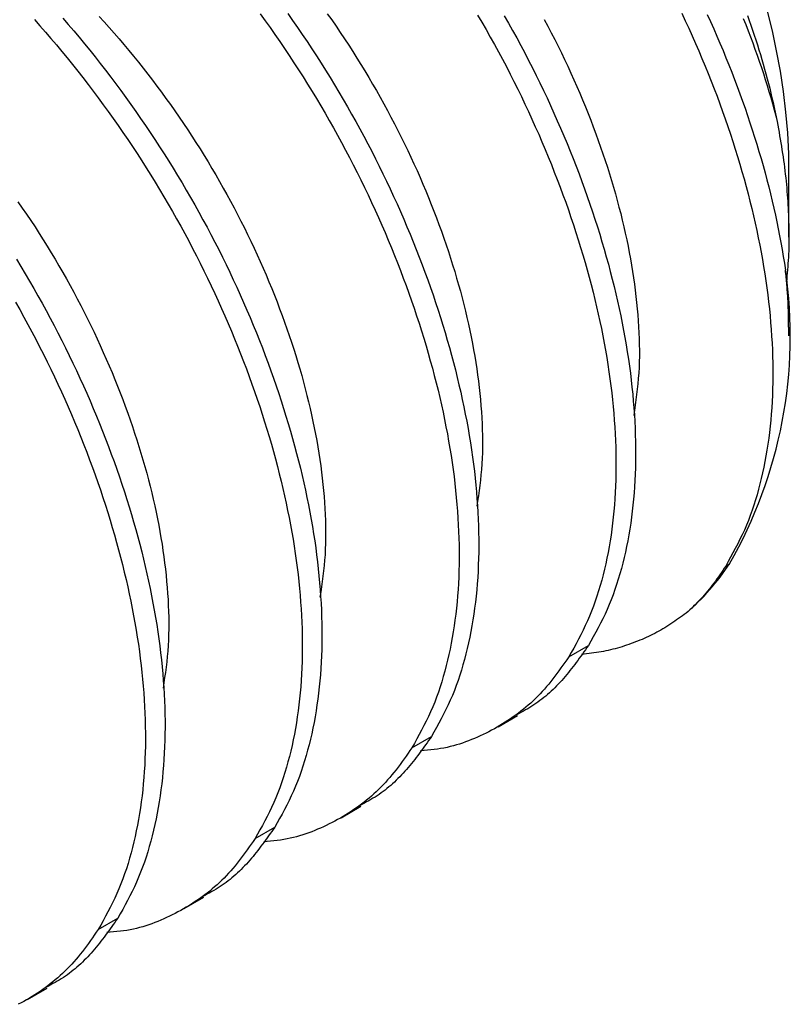
# Model space of a CAD drawing. Extents: x 0 to 570, y 0 to 1149.
# Drawn here: x 384 to 386, y 290 to 293 of the extents above; entities that cross this region are included whole.
import ezdxf

# ---------------------------------------------------------------- set-up
doc = ezdxf.new("R2010")
doc.units = 0
doc.layers.add('CONTOUR', color=2, linetype='CONTINUOUS')

msp = doc.modelspace()

# ---------------------------------------------------------------- linework, layer by layer
at = {"layer": 'CONTOUR', "linetype": 'CONTINUOUS'}
for p, q in [((386.1077, 292.3385), (386.1081, 292.6206)), ((386.1071, 292.0042), (386.1072, 292.0334)), ((385.8939, 291.2259), (385.9071, 291.2336)), ((385.3631, 290.9186), (385.4294, 290.957)), ((385.1235, 290.682), (385.1898, 290.7204)), ((384.8323, 290.6112), (384.8986, 290.6496)), ((384.5927, 290.3747), (384.6591, 290.4131)), ((384.3015, 290.3039), (384.3678, 290.3423)), ((384.0619, 290.0673), (384.1283, 290.1057)), ((383.7707, 289.9965), (383.837, 290.0349)), ((383.5311, 289.7599), (383.5975, 289.7984))]:
    msp.add_line(p, q, dxfattribs=at)
for points in [[(384.4119, 293.0945), (384.4286, 293.0709), (384.445, 293.0473), (384.4613, 293.0235), (384.4774, 292.9996), (384.4934, 292.9756), (384.5091, 292.9514), (384.5247, 292.9272), (384.5401, 292.9028), (384.5552, 292.8783), (384.5702, 292.8538), (384.585, 292.8291), (384.5996, 292.8043), (384.614, 292.7795), (384.6282, 292.7546), (384.6422, 292.7296), (384.656, 292.7045), (384.6696, 292.6793), (384.683, 292.6541), (384.6961, 292.6288), (384.709, 292.6035), (384.7218, 292.5781), (384.7342, 292.5526), (384.7465, 292.5271), (384.7586, 292.5016), (384.7704, 292.476), (384.782, 292.4504), (384.7934, 292.4248), (384.8045, 292.3991), (384.8155, 292.3735), (384.8262, 292.3478), (384.8367, 292.3221), (384.8469, 292.2964), (384.857, 292.2708), (384.8668, 292.2451), (384.8763, 292.2194), (384.8857, 292.1938), (384.8948, 292.1682), (384.9037, 292.1426), (384.9123, 292.117), (384.9207, 292.0915), (384.9289, 292.066), (384.9368, 292.0406), (384.9445, 292.0152), (384.952, 291.9898), (384.9592, 291.9645), (384.9661, 291.9393), (384.9728, 291.9141), (384.9793, 291.889), (384.9855, 291.864), (384.9915, 291.839), (384.9972, 291.8142), (385.0027, 291.7894), (385.0079, 291.7647), (385.0129, 291.74), (385.0176, 291.7155), (385.022, 291.6911), (385.0262, 291.6668), (385.0302, 291.6426), (385.0339, 291.6185), (385.0373, 291.5945), (385.0405, 291.5706), (385.0434, 291.5469), (385.046, 291.5232), (385.0484, 291.4998), (385.0506, 291.4764), (385.0524, 291.4532), (385.0541, 291.4301), (385.0554, 291.4072), (385.0565, 291.3844), (385.0574, 291.3618), (385.0579, 291.3393), (385.0583, 291.317), (385.0583, 291.2949), (385.0581, 291.2729), (385.0576, 291.2511), (385.0569, 291.2295), (385.0559, 291.208), (385.0547, 291.1868), (385.0532, 291.1657), (385.0514, 291.1448), (385.0494, 291.1241), (385.0471, 291.1036), (385.0445, 291.0833), (385.0417, 291.0633), (385.0386, 291.0434), (385.0353, 291.0237), (385.0317, 291.0042), (385.0279, 290.985), (385.0238, 290.9659), (385.0195, 290.9471), (385.0149, 290.9285), (385.0101, 290.91), (385.005, 290.8918), (384.9997, 290.8739), (384.9942, 290.8562), (384.9883, 290.8387), (384.9822, 290.8216), (384.9758, 290.8047), (384.9691, 290.7881), (384.9621, 290.7719), (384.9548, 290.7559), (384.9472, 290.7402), (384.9395, 290.7248), (384.9315, 290.7095), (384.9234, 290.6944), (384.9152, 290.6794), (384.9069, 290.6645), (384.8986, 290.6496)], [(385.7454, 293.0957), (385.7574, 293.0702), (385.7691, 293.0447), (385.7806, 293.0192), (385.7919, 292.9936), (385.8029, 292.9681), (385.8137, 292.9425), (385.8244, 292.9169), (385.8348, 292.8913), (385.8449, 292.8657), (385.8549, 292.8402), (385.8646, 292.8146), (385.8741, 292.789), (385.8833, 292.7635), (385.8923, 292.738), (385.9011, 292.7125), (385.9097, 292.687), (385.918, 292.6616), (385.9261, 292.6362), (385.9339, 292.6109), (385.9415, 292.5856), (385.9489, 292.5603), (385.956, 292.5352), (385.9629, 292.51), (385.9695, 292.485), (385.9759, 292.46), (385.982, 292.435), (385.9879, 292.4102), (385.9936, 292.3854), (385.999, 292.3607), (386.0041, 292.3361), (386.009, 292.3116), (386.0137, 292.2872), (386.0181, 292.2629), (386.0222, 292.2387), (386.0261, 292.2145), (386.0297, 292.1906), (386.0331, 292.1667), (386.0362, 292.1429), (386.0391, 292.1193), (386.0417, 292.0958), (386.044, 292.0724), (386.0461, 292.0491), (386.0479, 292.026), (386.0495, 292.0031), (386.0508, 291.9802), (386.0519, 291.9576), (386.0527, 291.935), (386.0532, 291.9127), (386.0535, 291.8905), (386.0535, 291.8684), (386.0533, 291.8466), (386.0528, 291.8249), (386.0521, 291.8033), (386.0511, 291.782), (386.0498, 291.7608), (386.0483, 291.7398), (386.0465, 291.719), (386.0444, 291.6984), (386.0421, 291.678), (386.0395, 291.6578), (386.0367, 291.6378), (386.0336, 291.6181), (386.0303, 291.5985), (386.0267, 291.5791), (386.0228, 291.5599), (386.0187, 291.541), (386.0144, 291.5222), (386.0099, 291.5036), (386.0051, 291.4853), (386, 291.4672), (385.9947, 291.4493), (385.9892, 291.4317), (385.9833, 291.4143), (385.9772, 291.3972), (385.9708, 291.3804), (385.9641, 291.3639), (385.9571, 291.3477), (385.9498, 291.3318), (385.9423, 291.3162), (385.9346, 291.3008), (385.9266, 291.2856), (385.9186, 291.2706), (385.9104, 291.2556), (385.9021, 291.2408), (385.8939, 291.2259)], [(383.5548, 293.074), (383.5736, 293.0529), (383.5922, 293.0316), (383.6107, 293.0101), (383.629, 292.9885), (383.6473, 292.9666), (383.6653, 292.9446), (383.6833, 292.9225), (383.7011, 292.9001), (383.7187, 292.8777), (383.7362, 292.855), (383.7535, 292.8322), (383.7707, 292.8093), (383.7877, 292.7862), (383.8046, 292.763), (383.8212, 292.7396), (383.8377, 292.7161), (383.8541, 292.6925), (383.8703, 292.6687), (383.8862, 292.6449), (383.902, 292.6209), (383.9177, 292.5968), (383.9331, 292.5726), (383.9484, 292.5483), (383.9634, 292.5238), (383.9783, 292.4993), (383.993, 292.4747), (384.0075, 292.45), (384.0217, 292.4252), (384.0358, 292.4004), (384.0497, 292.3754), (384.0634, 292.3504), (384.0768, 292.3253), (384.0901, 292.3002), (384.1031, 292.275), (384.1159, 292.2497), (384.1285, 292.2244), (384.1409, 292.199), (384.1531, 292.1736), (384.165, 292.1481), (384.1767, 292.1226), (384.1882, 292.0971), (384.1995, 292.0716), (384.2105, 292.046), (384.2214, 292.0204), (384.232, 291.9948), (384.2424, 291.9693), (384.2525, 291.9437), (384.2625, 291.9181), (384.2722, 291.8925), (384.2817, 291.867), (384.2909, 291.8414), (384.2999, 291.8159), (384.3087, 291.7904), (384.3173, 291.765), (384.3256, 291.7395), (384.3337, 291.7141), (384.3415, 291.6888), (384.3491, 291.6635), (384.3565, 291.6383), (384.3636, 291.6131), (384.3705, 291.5879), (384.3771, 291.5629), (384.3835, 291.5379), (384.3897, 291.5129), (384.3956, 291.4881), (384.4012, 291.4633), (384.4066, 291.4386), (384.4117, 291.414), (384.4166, 291.3895), (384.4213, 291.3651), (384.4257, 291.3408), (384.4298, 291.3166), (384.4337, 291.2925), (384.4373, 291.2685), (384.4407, 291.2446), (384.4438, 291.2208), (384.4467, 291.1972), (384.4493, 291.1737), (384.4516, 291.1503), (384.4537, 291.1271), (384.4556, 291.1039), (384.4571, 291.081), (384.4584, 291.0582), (384.4595, 291.0355), (384.4603, 291.013), (384.4608, 290.9906), (384.4611, 290.9684), (384.4612, 290.9464), (384.4609, 290.9245), (384.4604, 290.9028), (384.4597, 290.8812), (384.4587, 290.8599), (384.4574, 290.8387), (384.4559, 290.8177), (384.4541, 290.7969), (384.452, 290.7763), (384.4497, 290.7559), (384.4471, 290.7358), (384.4443, 290.7158), (384.4412, 290.696), (384.4379, 290.6764), (384.4343, 290.657), (384.4304, 290.6378), (384.4264, 290.6189), (384.422, 290.6001), (384.4175, 290.5816), (384.4127, 290.5632), (384.4076, 290.5451), (384.4023, 290.5272), (384.3968, 290.5096), (384.3909, 290.4922), (384.3848, 290.4751), (384.3784, 290.4583), (384.3717, 290.4418), (384.3647, 290.4256), (384.3575, 290.4097), (384.3499, 290.3941), (384.3422, 290.3787), (384.3343, 290.3635), (384.3262, 290.3485), (384.318, 290.3335), (384.3097, 290.3187), (384.3015, 290.3039)], [(383.6505, 293.0793), (383.6691, 293.0578), (383.6876, 293.0362), (383.7059, 293.0143), (383.7241, 292.9923), (383.7422, 292.9701), (383.7601, 292.9478), (383.7778, 292.9253), (383.7955, 292.9026), (383.8129, 292.8798), (383.8302, 292.8569), (383.8474, 292.8338), (383.8643, 292.8105), (383.8811, 292.7871), (383.8978, 292.7636), (383.9142, 292.7399), (383.9305, 292.7161), (383.9466, 292.6922), (383.9626, 292.6682), (383.9783, 292.644), (383.9939, 292.6198), (384.0093, 292.5954), (384.0244, 292.571), (384.0394, 292.5464), (384.0542, 292.5217), (384.0688, 292.497), (384.0832, 292.4721), (384.0974, 292.4472), (384.1114, 292.4222), (384.1252, 292.3971), (384.1388, 292.372), (384.1522, 292.3467), (384.1653, 292.3215), (384.1783, 292.2961), (384.191, 292.2707), (384.2035, 292.2453), (384.2157, 292.2198), (384.2278, 292.1942), (384.2396, 292.1686), (384.2512, 292.143), (384.2626, 292.1174), (384.2737, 292.0918), (384.2847, 292.0661), (384.2954, 292.0404), (384.3059, 292.0147), (384.3161, 291.9891), (384.3262, 291.9634), (384.336, 291.9377), (384.3455, 291.9121), (384.3549, 291.8864), (384.364, 291.8608), (384.3729, 291.8352), (384.3815, 291.8097), (384.3899, 291.7842), (384.3981, 291.7587), (384.406, 291.7332), (384.4137, 291.7078), (384.4212, 291.6825), (384.4284, 291.6572), (384.4353, 291.632), (384.442, 291.6068), (384.4485, 291.5817), (384.4547, 291.5566), (384.4607, 291.5317), (384.4664, 291.5068), (384.4719, 291.482), (384.4771, 291.4573), (384.4821, 291.4327), (384.4868, 291.4082), (384.4912, 291.3837), (384.4954, 291.3594), (384.4994, 291.3352), (384.5031, 291.3111), (384.5065, 291.2871), (384.5097, 291.2632), (384.5126, 291.2395), (384.5152, 291.2159), (384.5176, 291.1924), (384.5198, 291.1691), (384.5216, 291.1458), (384.5233, 291.1228), (384.5246, 291.0998), (384.5257, 291.0771), (384.5266, 291.0544), (384.5271, 291.032), (384.5275, 291.0097), (384.5275, 290.9875), (384.5273, 290.9656), (384.5268, 290.9438), (384.5261, 290.9221), (384.5251, 290.9007), (384.5239, 290.8794), (384.5224, 290.8583), (384.5206, 290.8374), (384.5186, 290.8168), (384.5163, 290.7963), (384.5137, 290.776), (384.5109, 290.7559), (384.5078, 290.736), (384.5045, 290.7163), (384.5009, 290.6969), (384.4971, 290.6776), (384.493, 290.6586), (384.4887, 290.6397), (384.4841, 290.6211), (384.4793, 290.6027), (384.4743, 290.5845), (384.4689, 290.5665), (384.4634, 290.5488), (384.4575, 290.5314), (384.4514, 290.5142), (384.445, 290.4973), (384.4383, 290.4808), (384.4313, 290.4645), (384.424, 290.4486), (384.4164, 290.4329), (384.4087, 290.4174), (384.4007, 290.4022), (384.3926, 290.3871), (384.3844, 290.3721), (384.3761, 290.3572), (384.3678, 290.3423)], [(383.7736, 293.0848), (383.7906, 293.0661), (383.8076, 293.0471), (383.8244, 293.028), (383.8411, 293.0088), (383.8576, 292.9893), (383.8741, 292.9697), (383.8903, 292.9499), (383.9065, 292.93), (383.9224, 292.9099), (383.9383, 292.8897), (383.9539, 292.8693), (383.9694, 292.8488), (383.9848, 292.8281), (384, 292.8073), (384.015, 292.7864), (384.0299, 292.7654), (384.0446, 292.7442), (384.0591, 292.7229), (384.0734, 292.7015), (384.0875, 292.68), (384.1015, 292.6583), (384.1153, 292.6366), (384.1289, 292.6148), (384.1423, 292.5929), (384.1555, 292.5709), (384.1685, 292.5488), (384.1813, 292.5266), (384.1939, 292.5043), (384.2063, 292.482), (384.2185, 292.4596), (384.2305, 292.4372), (384.2423, 292.4147), (384.2538, 292.3921), (384.2652, 292.3695), (384.2763, 292.3468), (384.2872, 292.3241), (384.2979, 292.3014), (384.3084, 292.2786), (384.3187, 292.2558), (384.3288, 292.233), (384.3386, 292.2102), (384.3482, 292.1874), (384.3576, 292.1646), (384.3668, 292.1417), (384.3757, 292.1189), (384.3844, 292.0961), (384.3929, 292.0734), (384.4012, 292.0506), (384.4093, 292.0279), (384.4171, 292.0052), (384.4247, 291.9825), (384.4321, 291.9599), (384.4392, 291.9374), (384.4461, 291.9148), (384.4527, 291.8924), (384.4592, 291.8699), (384.4654, 291.8476), (384.4713, 291.8253), (384.477, 291.8031), (384.4825, 291.7809), (384.4877, 291.7589), (384.4927, 291.7369), (384.4974, 291.715), (384.5019, 291.6932), (384.5061, 291.6715), (384.5101, 291.6499), (384.5138, 291.6285), (384.5173, 291.6071), (384.5205, 291.5859), (384.5235, 291.5647), (384.5262, 291.5437), (384.5287, 291.5228), (384.5309, 291.502), (384.533, 291.4813), (384.5347, 291.4608), (384.5363, 291.4403), (384.5376, 291.42), (384.5387, 291.3999), (384.5395, 291.3799), (384.54, 291.3601), (384.5402, 291.3404), (384.5402, 291.321), (384.5398, 291.3018), (384.5391, 291.2828), (384.5381, 291.2641), (384.5367, 291.2456), (384.5351, 291.2273), (384.5331, 291.2092), (384.531, 291.1913), (384.5287, 291.1735), (384.5262, 291.1558), (384.5237, 291.1382), (384.5211, 291.1205)], [(384.3185, 293.0936), (384.3353, 293.0703), (384.352, 293.047), (384.3685, 293.0235), (384.3849, 292.9999), (384.401, 292.9761), (384.417, 292.9522), (384.4328, 292.9282), (384.4485, 292.9041), (384.4639, 292.8799), (384.4792, 292.8556), (384.4942, 292.8312), (384.5091, 292.8067), (384.5238, 292.7821), (384.5383, 292.7574), (384.5525, 292.7326), (384.5666, 292.7077), (384.5805, 292.6828), (384.5942, 292.6578), (384.6076, 292.6327), (384.6209, 292.6076), (384.6339, 292.5823), (384.6467, 292.5571), (384.6593, 292.5317), (384.6717, 292.5064), (384.6839, 292.4809), (384.6958, 292.4555), (384.7075, 292.43), (384.719, 292.4045), (384.7303, 292.3789), (384.7413, 292.3534), (384.7522, 292.3278), (384.7628, 292.3022), (384.7732, 292.2766), (384.7833, 292.251), (384.7933, 292.2254), (384.803, 292.1999), (384.8125, 292.1743), (384.8217, 292.1488), (384.8307, 292.1233), (384.8395, 292.0978), (384.8481, 292.0723), (384.8564, 292.0469), (384.8645, 292.0215), (384.8723, 291.9962), (384.8799, 291.9709), (384.8873, 291.9456), (384.8944, 291.9204), (384.9013, 291.8953), (384.9079, 291.8702), (384.9143, 291.8452), (384.9205, 291.8203), (384.9264, 291.7955), (384.932, 291.7707), (384.9374, 291.746), (384.9425, 291.7214), (384.9474, 291.6969), (384.9521, 291.6725), (384.9565, 291.6481), (384.9606, 291.6239), (384.9645, 291.5998), (384.9681, 291.5758), (384.9715, 291.5519), (384.9746, 291.5282), (384.9775, 291.5046), (384.9801, 291.481), (384.9824, 291.4577), (384.9845, 291.4344), (384.9864, 291.4113), (384.9879, 291.3883), (384.9892, 291.3655), (384.9903, 291.3428), (384.9911, 291.3203), (384.9916, 291.298), (384.9919, 291.2758), (384.9919, 291.2537), (384.9917, 291.2318), (384.9912, 291.2101), (384.9905, 291.1886), (384.9895, 291.1672), (384.9882, 291.1461), (384.9867, 291.1251), (384.9849, 291.1043), (384.9828, 291.0837), (384.9805, 291.0633), (384.9779, 291.0431), (384.9751, 291.0231), (384.972, 291.0033), (384.9687, 290.9837), (384.9651, 290.9644), (384.9612, 290.9452), (384.9572, 290.9262), (384.9528, 290.9075), (384.9483, 290.8889), (384.9435, 290.8706), (384.9384, 290.8525), (384.9331, 290.8346), (384.9276, 290.8169), (384.9217, 290.7996), (384.9156, 290.7825), (384.9092, 290.7657), (384.9025, 290.7492), (384.8955, 290.733), (384.8883, 290.7171), (384.8807, 290.7015), (384.873, 290.6861), (384.865, 290.6709), (384.857, 290.6558), (384.8488, 290.6409), (384.8405, 290.626), (384.8323, 290.6112)], [(384.5458, 293.0938), (384.5607, 293.0727), (384.5753, 293.0515), (384.5899, 293.0303), (384.6042, 293.0088), (384.6183, 292.9873), (384.6323, 292.9657), (384.6461, 292.944), (384.6597, 292.9222), (384.6731, 292.9002), (384.6863, 292.8782), (384.6993, 292.8561), (384.7121, 292.834), (384.7247, 292.8117), (384.7371, 292.7894), (384.7493, 292.767), (384.7613, 292.7445), (384.7731, 292.722), (384.7846, 292.6994), (384.796, 292.6768), (384.8071, 292.6542), (384.818, 292.6315), (384.8287, 292.6087), (384.8392, 292.586), (384.8495, 292.5632), (384.8596, 292.5404), (384.8694, 292.5176), (384.879, 292.4947), (384.8884, 292.4719), (384.8976, 292.4491), (384.9065, 292.4263), (384.9152, 292.4035), (384.9237, 292.3807), (384.932, 292.358), (384.9401, 292.3352), (384.9479, 292.3126), (384.9555, 292.2899), (384.9628, 292.2673), (384.97, 292.2447), (384.9769, 292.2222), (384.9835, 292.1997), (384.99, 292.1773), (384.9962, 292.155), (385.0021, 292.1327), (385.0078, 292.1104), (385.0133, 292.0883), (385.0185, 292.0662), (385.0235, 292.0443), (385.0282, 292.0224), (385.0327, 292.0006), (385.0369, 291.9789), (385.0409, 291.9573), (385.0446, 291.9358), (385.0481, 291.9145), (385.0513, 291.8932), (385.0543, 291.8721), (385.057, 291.8511), (385.0595, 291.8301), (385.0617, 291.8094), (385.0638, 291.7887), (385.0655, 291.7681), (385.0671, 291.7477), (385.0684, 291.7274), (385.0695, 291.7072), (385.0703, 291.6873), (385.0708, 291.6674), (385.071, 291.6478), (385.071, 291.6284), (385.0706, 291.6092), (385.0699, 291.5902), (385.0689, 291.5714), (385.0675, 291.5529), (385.0659, 291.5347), (385.0639, 291.5166), (385.0618, 291.4987), (385.0595, 291.4809), (385.057, 291.4632), (385.0545, 291.4455), (385.0519, 291.4279)], [(385.0546, 293.0894), (385.0691, 293.0648), (385.0833, 293.04), (385.0974, 293.0151), (385.1113, 292.9902), (385.125, 292.9651), (385.1384, 292.9401), (385.1517, 292.9149), (385.1647, 292.8897), (385.1775, 292.8644), (385.1901, 292.8391), (385.2025, 292.8137), (385.2146, 292.7883), (385.2266, 292.7628), (385.2383, 292.7373), (385.2498, 292.7118), (385.2611, 292.6863), (385.2721, 292.6607), (385.283, 292.6351), (385.2936, 292.6096), (385.304, 292.584), (385.3141, 292.5584), (385.3241, 292.5328), (385.3338, 292.5072), (385.3433, 292.4817), (385.3525, 292.4561), (385.3615, 292.4306), (385.3703, 292.4051), (385.3789, 292.3797), (385.3872, 292.3543), (385.3953, 292.3289), (385.4031, 292.3035), (385.4107, 292.2782), (385.4181, 292.253), (385.4252, 292.2278), (385.4321, 292.2027), (385.4387, 292.1776), (385.4451, 292.1526), (385.4513, 292.1277), (385.4571, 292.1028), (385.4628, 292.078), (385.4682, 292.0534), (385.4733, 292.0288), (385.4782, 292.0042), (385.4829, 291.9798), (385.4873, 291.9555), (385.4914, 291.9313), (385.4953, 291.9072), (385.4989, 291.8832), (385.5023, 291.8593), (385.5054, 291.8355), (385.5083, 291.8119), (385.5109, 291.7884), (385.5132, 291.765), (385.5153, 291.7418), (385.5171, 291.7187), (385.5187, 291.6957), (385.52, 291.6729), (385.5211, 291.6502), (385.5219, 291.6277), (385.5224, 291.6053), (385.5227, 291.5831), (385.5227, 291.5611), (385.5225, 291.5392), (385.522, 291.5175), (385.5213, 291.496), (385.5203, 291.4746), (385.519, 291.4534), (385.5175, 291.4325), (385.5157, 291.4117), (385.5136, 291.3911), (385.5113, 291.3707), (385.5087, 291.3505), (385.5059, 291.3305), (385.5028, 291.3107), (385.4995, 291.2911), (385.4959, 291.2717), (385.492, 291.2526), (385.488, 291.2336), (385.4836, 291.2148), (385.4791, 291.1963), (385.4743, 291.1779), (385.4692, 291.1598), (385.4639, 291.1419), (385.4584, 291.1243), (385.4525, 291.1069), (385.4464, 291.0898), (385.44, 291.073), (385.4333, 291.0565), (385.4263, 291.0403), (385.419, 291.0245), (385.4115, 291.0088), (385.4038, 290.9935), (385.3958, 290.9782), (385.3878, 290.9632), (385.3796, 290.9483), (385.3713, 290.9334), (385.3631, 290.9186)], [(385.1448, 293.0869), (385.159, 293.0619), (385.173, 293.0369), (385.1868, 293.0118), (385.2004, 292.9867), (385.2138, 292.9615), (385.2269, 292.9362), (385.2398, 292.9108), (385.2526, 292.8854), (385.265, 292.86), (385.2773, 292.8345), (385.2894, 292.8089), (385.3012, 292.7834), (385.3128, 292.7578), (385.3242, 292.7321), (385.3353, 292.7065), (385.3463, 292.6808), (385.357, 292.6551), (385.3675, 292.6295), (385.3777, 292.6038), (385.3878, 292.5781), (385.3976, 292.5525), (385.4071, 292.5268), (385.4165, 292.5012), (385.4256, 292.4756), (385.4345, 292.45), (385.4431, 292.4244), (385.4515, 292.3989), (385.4597, 292.3734), (385.4676, 292.3479), (385.4753, 292.3226), (385.4828, 292.2972), (385.49, 292.2719), (385.4969, 292.2467), (385.5036, 292.2215), (385.5101, 292.1964), (385.5163, 292.1714), (385.5223, 292.1464), (385.528, 292.1215), (385.5335, 292.0967), (385.5387, 292.072), (385.5437, 292.0474), (385.5484, 292.0229), (385.5528, 291.9985), (385.557, 291.9741), (385.561, 291.9499), (385.5646, 291.9258), (385.5681, 291.9018), (385.5713, 291.878), (385.5742, 291.8542), (385.5768, 291.8306), (385.5792, 291.8071), (385.5814, 291.7838), (385.5832, 291.7606), (385.5849, 291.7375), (385.5862, 291.7146), (385.5873, 291.6918), (385.5881, 291.6692), (385.5887, 291.6467), (385.589, 291.6244), (385.5891, 291.6023), (385.5889, 291.5803), (385.5884, 291.5585), (385.5877, 291.5368), (385.5867, 291.5154), (385.5855, 291.4941), (385.584, 291.473), (385.5822, 291.4522), (385.5802, 291.4315), (385.5779, 291.411), (385.5753, 291.3907), (385.5725, 291.3706), (385.5694, 291.3507), (385.5661, 291.3311), (385.5625, 291.3116), (385.5587, 291.2923), (385.5546, 291.2733), (385.5503, 291.2545), (385.5457, 291.2358), (385.5409, 291.2174), (385.5358, 291.1992), (385.5305, 291.1812), (385.525, 291.1635), (385.5191, 291.1461), (385.513, 291.1289), (385.5066, 291.112), (385.4999, 291.0955), (385.4929, 291.0792), (385.4856, 291.0633), (385.478, 291.0476), (385.4703, 291.0321), (385.4623, 291.0169), (385.4542, 291.0018), (385.446, 290.9868), (385.4377, 290.9719), (385.4294, 290.957)], [(385.2801, 293.0744), (385.2921, 293.0519), (385.3039, 293.0294), (385.3154, 293.0068), (385.3268, 292.9842), (385.3379, 292.9615), (385.3488, 292.9388), (385.3595, 292.9161), (385.37, 292.8933), (385.3803, 292.8705), (385.3904, 292.8477), (385.4002, 292.8249), (385.4098, 292.8021), (385.4192, 292.7793), (385.4284, 292.7565), (385.4373, 292.7337), (385.446, 292.7109), (385.4545, 292.6881), (385.4628, 292.6653), (385.4709, 292.6426), (385.4787, 292.6199), (385.4863, 292.5973), (385.4936, 292.5746), (385.5008, 292.5521), (385.5077, 292.5296), (385.5143, 292.5071), (385.5208, 292.4847), (385.527, 292.4623), (385.5329, 292.44), (385.5386, 292.4178), (385.5441, 292.3957), (385.5493, 292.3736), (385.5543, 292.3516), (385.559, 292.3297), (385.5635, 292.3079), (385.5677, 292.2863), (385.5717, 292.2647), (385.5754, 292.2432), (385.5789, 292.2218), (385.5821, 292.2006), (385.5851, 292.1794), (385.5878, 292.1584), (385.5903, 292.1375), (385.5925, 292.1167), (385.5945, 292.096), (385.5963, 292.0755), (385.5979, 292.0551), (385.5992, 292.0348), (385.6003, 292.0146), (385.6011, 291.9946), (385.6016, 291.9748), (385.6018, 291.9552), (385.6018, 291.9357), (385.6014, 291.9165), (385.6007, 291.8975), (385.5997, 291.8788), (385.5983, 291.8603), (385.5966, 291.842), (385.5947, 291.8239), (385.5926, 291.806), (385.5903, 291.7882), (385.5878, 291.7705), (385.5853, 291.7529), (385.5827, 291.7353)], [(385.8316, 293.0916), (385.8427, 293.0672), (385.8535, 293.0428), (385.8642, 293.0183), (385.8746, 292.9939), (385.8849, 292.9694), (385.895, 292.945), (385.9048, 292.9205), (385.9145, 292.8961), (385.9239, 292.8716), (385.9331, 292.8472), (385.9421, 292.8227), (385.9509, 292.7983), (385.9595, 292.774), (385.9679, 292.7496), (385.9761, 292.7253), (385.984, 292.701), (385.9917, 292.6767), (385.9993, 292.6525), (386.0066, 292.6283), (386.0136, 292.6041), (386.0205, 292.58), (386.0272, 292.556), (386.0336, 292.532), (386.0399, 292.5081), (386.0459, 292.4842), (386.0517, 292.4604), (386.0572, 292.4367), (386.0624, 292.4131), (386.0674, 292.3895), (386.0721, 292.3661), (386.0765, 292.3428), (386.0807, 292.3196), (386.0848, 292.2964), (386.0887, 292.2733), (386.0925, 292.2502), (386.0963, 292.2271)], [(385.9534, 293.0781), (385.9617, 293.0573), (385.9698, 293.0366), (385.9777, 293.0159), (385.9854, 292.9951), (385.993, 292.9745), (386.0004, 292.9538), (386.0076, 292.9331), (386.0146, 292.9125), (386.0214, 292.8919), (386.0279, 292.8714), (386.0343, 292.8509), (386.0405, 292.8304), (386.0465, 292.81), (386.0522, 292.7897), (386.0578, 292.7694), (386.0631, 292.7491), (386.0685, 292.7289)], [(385.968, 293.0877), (385.9739, 293.0712), (385.9796, 293.0547), (385.9852, 293.0382), (385.9907, 293.0217), (385.9961, 293.0052), (386.0014, 292.9887), (386.0065, 292.9722), (386.0116, 292.9558), (386.0165, 292.9394), (386.0212, 292.923), (386.0258, 292.9067), (386.0303, 292.8903), (386.0346, 292.8741), (386.0388, 292.8578), (386.0428, 292.8416), (386.0467, 292.8255), (386.0505, 292.8093), (386.0542, 292.7932), (386.0578, 292.7771), (386.0614, 292.7611), (386.0649, 292.745), (386.0685, 292.7289)], [(386.0685, 292.7289), (386.0705, 292.717), (386.0726, 292.705), (386.0746, 292.6931), (386.0766, 292.6811), (386.0786, 292.6692), (386.0806, 292.6573), (386.0825, 292.6454), (386.0844, 292.6335), (386.0862, 292.6216), (386.088, 292.6098), (386.0897, 292.598), (386.0913, 292.5862), (386.0928, 292.5744), (386.0943, 292.5627), (386.0957, 292.551), (386.097, 292.5394), (386.0982, 292.5277), (386.0993, 292.5162), (386.1004, 292.5046), (386.1013, 292.4931), (386.1022, 292.4816), (386.1031, 292.4702), (386.1038, 292.4587), (386.1045, 292.4473), (386.1051, 292.436), (386.1057, 292.4247), (386.1061, 292.4134), (386.1066, 292.4021), (386.1069, 292.3909), (386.1073, 292.3797), (386.1075, 292.3685), (386.1077, 292.3574), (386.1078, 292.3463), (386.1078, 292.3353), (386.1078, 292.3243), (386.1076, 292.3134), (386.1074, 292.3025), (386.1071, 292.2917), (386.1066, 292.281), (386.1061, 292.2703), (386.1055, 292.2597), (386.1048, 292.2491), (386.104, 292.2386), (386.1032, 292.2281), (386.1023, 292.2176), (386.1014, 292.2072), (386.1005, 292.1968), (386.0995, 292.1864)], [(383.4991, 292.458), (383.5138, 292.4368), (383.5283, 292.4155), (383.5426, 292.3941), (383.5568, 292.3726), (383.5707, 292.351), (383.5845, 292.3293), (383.5981, 292.3074), (383.6115, 292.2855), (383.6247, 292.2635), (383.6377, 292.2414), (383.6505, 292.2192), (383.6631, 292.197), (383.6755, 292.1747), (383.6877, 292.1523), (383.6997, 292.1298), (383.7115, 292.1073), (383.723, 292.0847), (383.7344, 292.0621), (383.7455, 292.0394), (383.7564, 292.0167), (383.7672, 291.994), (383.7776, 291.9712), (383.7879, 291.9485), (383.798, 291.9257), (383.8078, 291.9028), (383.8174, 291.88), (383.8268, 291.8572), (383.836, 291.8344), (383.8449, 291.8116), (383.8536, 291.7888), (383.8621, 291.766), (383.8704, 291.7433), (383.8785, 291.7205), (383.8863, 291.6978), (383.8939, 291.6752), (383.9013, 291.6526), (383.9084, 291.63), (383.9153, 291.6075), (383.922, 291.585), (383.9284, 291.5626), (383.9346, 291.5402), (383.9405, 291.5179), (383.9462, 291.4957), (383.9517, 291.4736), (383.9569, 291.4515), (383.9619, 291.4295), (383.9666, 291.4077), (383.9711, 291.3859), (383.9753, 291.3642), (383.9793, 291.3426), (383.983, 291.3211), (383.9865, 291.2997), (383.9897, 291.2785), (383.9927, 291.2574), (383.9954, 291.2363), (383.9979, 291.2154), (384.0001, 291.1946), (384.0022, 291.174), (384.0039, 291.1534), (384.0055, 291.133), (384.0068, 291.1127), (384.0079, 291.0925), (384.0087, 291.0725), (384.0092, 291.0527), (384.0095, 291.0331), (384.0094, 291.0137), (384.009, 290.9944), (384.0083, 290.9755), (384.0073, 290.9567), (384.0059, 290.9382), (384.0043, 290.92), (384.0023, 290.9019), (384.0002, 290.8839), (383.9979, 290.8661), (383.9954, 290.8484), (383.9929, 290.8308), (383.9903, 290.8132)], [(383.4937, 292.2636), (383.5086, 292.239), (383.5234, 292.2144), (383.538, 292.1896), (383.5525, 292.1648), (383.5667, 292.1398), (383.5806, 292.1148), (383.5944, 292.0898), (383.608, 292.0646), (383.6214, 292.0394), (383.6345, 292.0141), (383.6475, 291.9888), (383.6602, 291.9634), (383.6727, 291.9379), (383.6849, 291.9124), (383.697, 291.8869), (383.7088, 291.8613), (383.7204, 291.8357), (383.7318, 291.81), (383.7429, 291.7844), (383.7539, 291.7587), (383.7646, 291.7331), (383.7751, 291.7074), (383.7853, 291.6817), (383.7954, 291.656), (383.8052, 291.6304), (383.8148, 291.6047), (383.8241, 291.5791), (383.8332, 291.5535), (383.8421, 291.5279), (383.8507, 291.5023), (383.8591, 291.4768), (383.8673, 291.4513), (383.8752, 291.4259), (383.8829, 291.4005), (383.8904, 291.3751), (383.8976, 291.3498), (383.9045, 291.3246), (383.9113, 291.2994), (383.9177, 291.2743), (383.9239, 291.2493), (383.9299, 291.2243), (383.9356, 291.1994), (383.9411, 291.1746), (383.9463, 291.1499), (383.9513, 291.1253), (383.956, 291.1008), (383.9604, 291.0764), (383.9646, 291.0521), (383.9686, 291.0278), (383.9723, 291.0037), (383.9757, 290.9798), (383.9789, 290.9559), (383.9818, 290.9321), (383.9844, 290.9085), (383.9868, 290.885), (383.989, 290.8617), (383.9908, 290.8385), (383.9925, 290.8154), (383.9938, 290.7925), (383.9949, 290.7697), (383.9958, 290.7471), (383.9963, 290.7246), (383.9967, 290.7023), (383.9967, 290.6802), (383.9965, 290.6582), (383.9961, 290.6364), (383.9953, 290.6148), (383.9943, 290.5933), (383.9931, 290.572), (383.9916, 290.551), (383.9898, 290.5301), (383.9878, 290.5094), (383.9855, 290.4889), (383.9829, 290.4686), (383.9801, 290.4485), (383.977, 290.4287), (383.9737, 290.409), (383.9701, 290.3895), (383.9663, 290.3703), (383.9622, 290.3512), (383.9579, 290.3324), (383.9533, 290.3137), (383.9485, 290.2953), (383.9435, 290.2771), (383.9382, 290.2592), (383.9326, 290.2415), (383.9267, 290.224), (383.9206, 290.2068), (383.9142, 290.19), (383.9075, 290.1734), (383.9005, 290.1571), (383.8932, 290.1412), (383.8856, 290.1255), (383.8779, 290.1101), (383.8699, 290.0948), (383.8618, 290.0797), (383.8536, 290.0647), (383.8453, 290.0498), (383.837, 290.0349)], [(386.1065, 292.0334), (386.1065, 292.0393), (386.1065, 292.0451), (386.1065, 292.0509), (386.1064, 292.0568), (386.1064, 292.0626), (386.1064, 292.0685), (386.1063, 292.0743), (386.1062, 292.0802), (386.1061, 292.0861), (386.106, 292.092), (386.1058, 292.098), (386.1057, 292.1039), (386.1054, 292.1099), (386.1052, 292.1159), (386.1049, 292.122), (386.1046, 292.128), (386.1042, 292.1341), (386.1038, 292.1402), (386.1034, 292.1463), (386.103, 292.1525), (386.1025, 292.1586), (386.102, 292.1648), (386.1015, 292.171), (386.101, 292.1772), (386.1004, 292.1834), (386.0999, 292.1896), (386.0993, 292.1958), (386.0987, 292.2021), (386.0981, 292.2083), (386.0975, 292.2146), (386.0969, 292.2208), (386.0963, 292.2271)], [(383.491, 292.1179), (383.505, 292.093), (383.5189, 292.0681), (383.5326, 292.0431), (383.546, 292.018), (383.5593, 291.9928), (383.5723, 291.9676), (383.5851, 291.9423), (383.5977, 291.917), (383.6101, 291.8916), (383.6223, 291.8662), (383.6342, 291.8408), (383.6459, 291.8153), (383.6574, 291.7897), (383.6687, 291.7642), (383.6797, 291.7386), (383.6906, 291.7131), (383.7012, 291.6875), (383.7116, 291.6619), (383.7217, 291.6363), (383.7317, 291.6107), (383.7414, 291.5852), (383.7509, 291.5596), (383.7601, 291.5341), (383.7691, 291.5085), (383.7779, 291.4831), (383.7865, 291.4576), (383.7948, 291.4322), (383.8029, 291.4068), (383.8107, 291.3814), (383.8183, 291.3561), (383.8257, 291.3309), (383.8328, 291.3057), (383.8397, 291.2806), (383.8463, 291.2555), (383.8527, 291.2305), (383.8589, 291.2056), (383.8648, 291.1807), (383.8704, 291.156), (383.8758, 291.1313), (383.8809, 291.1067), (383.8858, 291.0822), (383.8905, 291.0577), (383.8949, 291.0334), (383.899, 291.0092), (383.9029, 290.9851), (383.9065, 290.9611), (383.9099, 290.9372), (383.913, 290.9135), (383.9159, 290.8898), (383.9185, 290.8663), (383.9208, 290.8429), (383.9229, 290.8197), (383.9248, 290.7966), (383.9263, 290.7736), (383.9276, 290.7508), (383.9287, 290.7281), (383.9295, 290.7056), (383.93, 290.6832), (383.9303, 290.661), (383.9304, 290.639), (383.9301, 290.6171), (383.9296, 290.5954), (383.9289, 290.5739), (383.9279, 290.5525), (383.9266, 290.5314), (383.9251, 290.5104), (383.9233, 290.4896), (383.9212, 290.469), (383.9189, 290.4486), (383.9163, 290.4284), (383.9135, 290.4084), (383.9104, 290.3886), (383.9071, 290.369), (383.9035, 290.3496), (383.8996, 290.3305), (383.8956, 290.3115), (383.8912, 290.2927), (383.8867, 290.2742), (383.8819, 290.2559), (383.8768, 290.2377), (383.8715, 290.2198), (383.866, 290.2022), (383.8601, 290.1848), (383.854, 290.1678), (383.8476, 290.1509), (383.8409, 290.1344), (383.8339, 290.1183), (383.8267, 290.1024), (383.8191, 290.0868), (383.8114, 290.0714), (383.8035, 290.0562), (383.7954, 290.0411), (383.7872, 290.0262), (383.779, 290.0113), (383.7707, 289.9965)], [(385.8939, 291.2259), (385.8891, 291.2185), (385.8843, 291.211), (385.8794, 291.2037), (385.8744, 291.1964), (385.8694, 291.1892), (385.8643, 291.182), (385.8591, 291.1749), (385.8539, 291.1679), (385.8485, 291.161), (385.8432, 291.1541), (385.8377, 291.1474), (385.8322, 291.1407), (385.8266, 291.134), (385.8209, 291.1275), (385.8152, 291.121), (385.8094, 291.1146), (385.8035, 291.1083), (385.7976, 291.102), (385.7915, 291.0959), (385.7855, 291.0898), (385.7793, 291.0838), (385.7731, 291.0779), (385.7668, 291.0721), (385.7604, 291.0663)], [(385.7604, 291.0663), (385.754, 291.0617), (385.7475, 291.0571), (385.741, 291.0525), (385.7345, 291.0479), (385.728, 291.0434), (385.7215, 291.0389), (385.7149, 291.0345), (385.7084, 291.0301), (385.7017, 291.0258), (385.695, 291.0215), (385.6883, 291.0173), (385.6816, 291.0133), (385.6747, 291.0093), (385.6678, 291.0054), (385.6609, 291.0017), (385.6539, 290.998), (385.6468, 290.9944), (385.6397, 290.991), (385.6326, 290.9876), (385.6254, 290.9843), (385.6181, 290.9811), (385.6108, 290.9779), (385.6035, 290.9749), (385.5961, 290.9719), (385.5887, 290.969), (385.5812, 290.9661), (385.5738, 290.9633), (385.5662, 290.9606), (385.5587, 290.958), (385.5511, 290.9555), (385.5434, 290.953), (385.5358, 290.9507), (385.528, 290.9484), (385.5203, 290.9462), (385.5125, 290.9442), (385.5046, 290.9422), (385.4967, 290.9404), (385.4887, 290.9387), (385.4807, 290.9371), (385.4726, 290.9357), (385.4644, 290.9343), (385.4563, 290.9331), (385.448, 290.9319), (385.4398, 290.9308), (385.4315, 290.9298), (385.4232, 290.9288), (385.4149, 290.9279), (385.4066, 290.9269)], [(385.4294, 290.957), (385.4243, 290.9498), (385.4192, 290.9426), (385.4141, 290.9354), (385.409, 290.9282), (385.4038, 290.921), (385.3986, 290.9139), (385.3935, 290.9068), (385.3882, 290.8998), (385.383, 290.8928), (385.3777, 290.8858), (385.3724, 290.8789), (385.367, 290.8721), (385.3615, 290.8653), (385.356, 290.8586), (385.3505, 290.852), (385.3449, 290.8455), (385.3392, 290.8391), (385.3335, 290.8328), (385.3276, 290.8265), (385.3218, 290.8204), (385.3158, 290.8144), (385.3098, 290.8085), (385.3036, 290.8027), (385.2975, 290.797), (385.2912, 290.7915), (385.2849, 290.786), (385.2784, 290.7807), (385.2719, 290.7756), (385.2653, 290.7706), (385.2587, 290.7657), (385.2519, 290.761), (385.2451, 290.7564), (385.2381, 290.7519), (385.2311, 290.7476), (385.224, 290.7434), (385.2169, 290.7394), (385.2097, 290.7353), (385.2025, 290.7314), (385.1953, 290.7275), (385.1881, 290.7235)], [(385.3631, 290.9186), (385.3564, 290.9091), (385.3498, 290.8997), (385.3432, 290.8903), (385.3365, 290.881), (385.3298, 290.8717), (385.323, 290.8624), (385.3162, 290.8533), (385.3093, 290.8443), (385.3023, 290.8354), (385.2952, 290.8266), (385.288, 290.818), (385.2807, 290.8096), (385.2732, 290.8013), (385.2657, 290.7932), (385.258, 290.7853), (385.2502, 290.7775), (385.2423, 290.7699), (385.2342, 290.7625), (385.2261, 290.7553), (385.2178, 290.7482), (385.2095, 290.7413), (385.201, 290.7346), (385.1924, 290.728), (385.1838, 290.7216), (385.1751, 290.7153), (385.1662, 290.7092), (385.1573, 290.7033), (385.1483, 290.6974), (385.1392, 290.6918), (385.13, 290.6863), (385.1208, 290.6809), (385.1115, 290.6756), (385.102, 290.6705), (385.0926, 290.6656), (385.083, 290.6607), (385.0733, 290.656), (385.0636, 290.6515), (385.0538, 290.647), (385.044, 290.6427), (385.034, 290.6386), (385.024, 290.6346), (385.0139, 290.6308), (385.0037, 290.6272), (384.9934, 290.6238), (384.983, 290.6206), (384.9725, 290.6176), (384.9619, 290.6149), (384.9511, 290.6124), (384.9403, 290.6102), (384.9293, 290.6083), (384.9183, 290.6066), (384.9071, 290.6052), (384.8958, 290.6039), (384.8845, 290.6028), (384.8731, 290.6018), (384.8617, 290.6009)], [(384.8986, 290.6496), (384.8935, 290.6424), (384.8884, 290.6352), (384.8833, 290.628), (384.8782, 290.6208), (384.873, 290.6137), (384.8679, 290.6066), (384.8627, 290.5995), (384.8574, 290.5924), (384.8522, 290.5854), (384.8469, 290.5785), (384.8416, 290.5716), (384.8362, 290.5647), (384.8307, 290.558), (384.8253, 290.5513), (384.8197, 290.5447), (384.8141, 290.5382), (384.8084, 290.5317), (384.8027, 290.5254), (384.7968, 290.5192), (384.791, 290.513), (384.785, 290.507), (384.779, 290.5011), (384.7729, 290.4953), (384.7667, 290.4897), (384.7604, 290.4841), (384.7541, 290.4787), (384.7476, 290.4734), (384.7411, 290.4682), (384.7345, 290.4632), (384.7279, 290.4583), (384.7211, 290.4536), (384.7143, 290.449), (384.7073, 290.4446), (384.7003, 290.4403), (384.6932, 290.4361), (384.6861, 290.432), (384.6789, 290.428), (384.6717, 290.424), (384.6645, 290.4201), (384.6573, 290.4162)], [(384.8323, 290.6112), (384.8256, 290.6018), (384.819, 290.5924), (384.8124, 290.583), (384.8057, 290.5736), (384.799, 290.5643), (384.7922, 290.5551), (384.7854, 290.546), (384.7785, 290.5369), (384.7715, 290.528), (384.7644, 290.5193), (384.7572, 290.5106), (384.7499, 290.5022), (384.7425, 290.4939), (384.7349, 290.4858), (384.7272, 290.4779), (384.7194, 290.4702), (384.7115, 290.4626), (384.7034, 290.4552), (384.6953, 290.448), (384.687, 290.4409), (384.6787, 290.434), (384.6702, 290.4272), (384.6617, 290.4207), (384.653, 290.4142), (384.6443, 290.408), (384.6354, 290.4019), (384.6265, 290.3959), (384.6175, 290.3901), (384.6084, 290.3844), (384.5992, 290.3789), (384.59, 290.3735), (384.5807, 290.3683), (384.5712, 290.3632), (384.5618, 290.3582), (384.5522, 290.3534), (384.5425, 290.3487), (384.5328, 290.3441), (384.523, 290.3397), (384.5132, 290.3354), (384.5032, 290.3312), (384.4932, 290.3273), (384.4831, 290.3235), (384.4729, 290.3198), (384.4626, 290.3164), (384.4522, 290.3132), (384.4417, 290.3103), (384.4311, 290.3075), (384.4203, 290.305), (384.4095, 290.3028), (384.3985, 290.3009), (384.3875, 290.2992), (384.3763, 290.2978), (384.365, 290.2966), (384.3537, 290.2955), (384.3423, 290.2945), (384.3309, 290.2935)], [(384.3678, 290.3423), (384.3627, 290.3351), (384.3576, 290.3279), (384.3525, 290.3207), (384.3474, 290.3135), (384.3422, 290.3063), (384.3371, 290.2992), (384.3319, 290.2921), (384.3266, 290.2851), (384.3214, 290.2781), (384.3161, 290.2711), (384.3108, 290.2642), (384.3054, 290.2574), (384.2999, 290.2506), (384.2945, 290.2439), (384.2889, 290.2373), (384.2833, 290.2308), (384.2776, 290.2244), (384.2719, 290.218), (384.2661, 290.2118), (384.2602, 290.2057), (384.2542, 290.1997), (384.2482, 290.1938), (384.2421, 290.188), (384.2359, 290.1823), (384.2296, 290.1767), (384.2233, 290.1713), (384.2168, 290.166), (384.2103, 290.1609), (384.2037, 290.1558), (384.1971, 290.151), (384.1903, 290.1462), (384.1835, 290.1416), (384.1765, 290.1372), (384.1695, 290.1329), (384.1624, 290.1287), (384.1553, 290.1246), (384.1481, 290.1206), (384.1409, 290.1167), (384.1337, 290.1127), (384.1265, 290.1088)], [(384.3015, 290.3039), (384.2949, 290.2944), (384.2882, 290.285), (384.2816, 290.2756), (384.2749, 290.2662), (384.2682, 290.2569), (384.2614, 290.2477), (384.2546, 290.2386), (384.2477, 290.2296), (384.2407, 290.2207), (384.2336, 290.2119), (384.2264, 290.2033), (384.2191, 290.1948), (384.2117, 290.1866), (384.2041, 290.1785), (384.1964, 290.1705), (384.1886, 290.1628), (384.1807, 290.1552), (384.1726, 290.1478), (384.1645, 290.1406), (384.1562, 290.1335), (384.1479, 290.1266), (384.1394, 290.1199), (384.1309, 290.1133), (384.1222, 290.1069), (384.1135, 290.1006), (384.1046, 290.0945), (384.0957, 290.0885), (384.0867, 290.0827), (384.0776, 290.0771), (384.0685, 290.0715), (384.0592, 290.0661), (384.0499, 290.0609), (384.0405, 290.0558), (384.031, 290.0508), (384.0214, 290.046), (384.0118, 290.0413), (384.002, 290.0368), (383.9923, 290.0323), (383.9824, 290.028), (383.9724, 290.0239), (383.9624, 290.0199), (383.9523, 290.0161), (383.9421, 290.0125), (383.9318, 290.0091), (383.9214, 290.0059), (383.9109, 290.0029), (383.9003, 290.0002), (383.8896, 289.9977), (383.8787, 289.9955), (383.8677, 289.9935), (383.8567, 289.9919), (383.8455, 289.9904), (383.8342, 289.9892), (383.8229, 289.9881), (383.8115, 289.9871), (383.8001, 289.9862)], [(383.837, 290.0349), (383.8319, 290.0277), (383.8268, 290.0205), (383.8217, 290.0133), (383.8166, 290.0061), (383.8114, 289.999), (383.8063, 289.9918), (383.8011, 289.9847), (383.7958, 289.9777), (383.7906, 289.9707), (383.7853, 289.9637), (383.78, 289.9568), (383.7746, 289.95), (383.7691, 289.9433), (383.7637, 289.9366), (383.7581, 289.93), (383.7525, 289.9234), (383.7468, 289.917), (383.7411, 289.9107), (383.7353, 289.9045), (383.7294, 289.8983), (383.7234, 289.8923), (383.7174, 289.8864), (383.7113, 289.8806), (383.7051, 289.8749), (383.6988, 289.8694), (383.6925, 289.864), (383.686, 289.8587), (383.6795, 289.8535), (383.6729, 289.8485), (383.6663, 289.8436), (383.6595, 289.8389), (383.6527, 289.8343), (383.6457, 289.8299), (383.6387, 289.8256), (383.6316, 289.8214), (383.6245, 289.8173), (383.6173, 289.8133), (383.6101, 289.8093), (383.6029, 289.8054), (383.5957, 289.8015)], [(383.7707, 289.9965), (383.7641, 289.9871), (383.7574, 289.9776), (383.7508, 289.9682), (383.7441, 289.9589), (383.7374, 289.9496), (383.7306, 289.9404), (383.7238, 289.9312), (383.7169, 289.9222), (383.7099, 289.9133), (383.7028, 289.9045), (383.6956, 289.8959), (383.6883, 289.8875), (383.6809, 289.8792), (383.6733, 289.8711), (383.6656, 289.8632), (383.6578, 289.8554), (383.6499, 289.8479), (383.6418, 289.8405), (383.6337, 289.8332), (383.6254, 289.8262), (383.6171, 289.8193), (383.6086, 289.8125), (383.6001, 289.8059), (383.5914, 289.7995), (383.5827, 289.7933), (383.5738, 289.7871), (383.5649, 289.7812), (383.5559, 289.7754), (383.5468, 289.7697), (383.5377, 289.7642), (383.5284, 289.7588), (383.5191, 289.7535), (383.5097, 289.7484), (383.5002, 289.7435)]]:
    msp.add_lwpolyline(points, dxfattribs=at)
for centre, radius, start, end in [((383.8096, 292.5212), 2.3006, 2.4754, 57.6711), ((384.5694, 292.0032), 1.5432, 330.0896, 8.3434), ((385.2141, 291.6933), 0.8316, 311.0684, 326.4453)]:
    msp.add_arc(centre, radius, start, end, dxfattribs=at)

doc.saveas('drawing.dxf')
